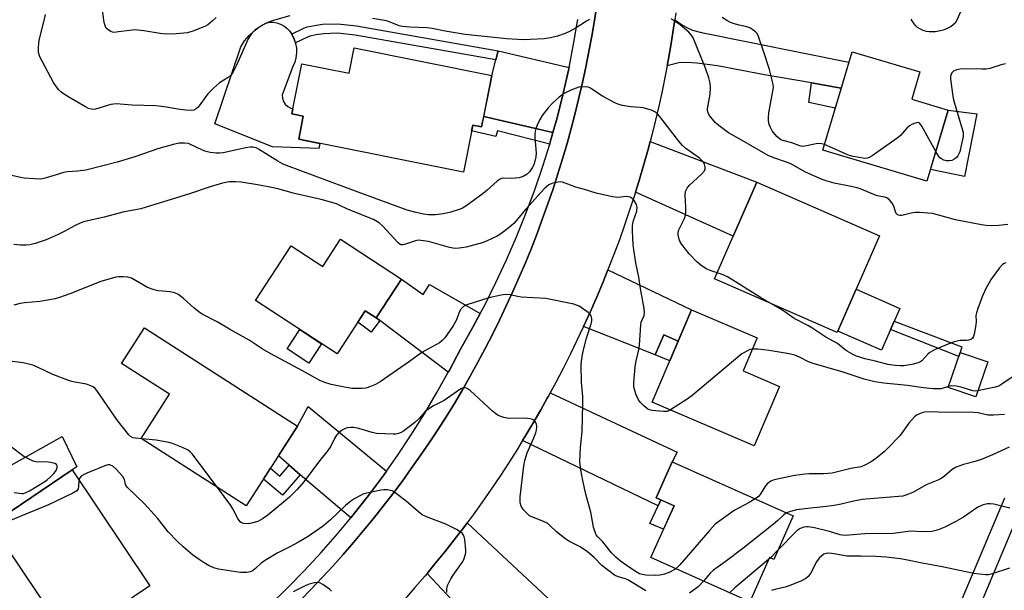
# Model space of a CAD drawing. Units: inches. Extents: x 1231769 to 1237769, y 553454 to 557454.
# Drawn here: x 1233062 to 1233374, y 556095 to 556275 of the extents above; entities that cross this region are included whole.
import ezdxf

# ---------------------------------------------------------------- set-up
doc = ezdxf.new("R2010")
doc.units = ezdxf.units.IN
doc.header["$MEASUREMENT"] = 0
for name, color, linetype in [('BLDG-Footprint', 5, 'Continuous'), ('CULTRL-Pad', 6, 'Continuous'), ('TRANS-Driveway', 251, 'Continuous'), ('TRANS-Non Street Sidewalk', 7, 'Continuous'), ('TRANS-Road', 130, 'Continuous'), ('TRANS-Street Sidewalk', 7, 'Continuous'), ('Undefined', 1, 'Continuous')]:
    doc.layers.add(name, color=color, linetype=linetype)

msp = doc.modelspace()

# ---------------------------------------------------------------- linework, layer by layer
at = {"layer": 'BLDG-Footprint'}
for points, elevation in [([(1233167.68, 556266.51), (1233211.35, 556257.79), (1233208.08, 556241.43), (1233205.26, 556242), (1233202.3, 556227.16), (1233150.13, 556237.57), (1233151.58, 556244.82), (1233147.95, 556245.55), (1233151.12, 556261.47), (1233166.08, 556258.48)], 459.86), ([(1233355.85, 556246.78), (1233349.16, 556224.26), (1233316.15, 556234.06), (1233325.41, 556265.28), (1233346.89, 556258.91), (1233344.31, 556250.2)], 462.9), ([(1233334.09, 556206.91), (1233320.71, 556176.37), (1233281.89, 556193.39), (1233295.28, 556223.92)], 458.73), ([(1233163.39, 556205.89), (1233182.69, 556193.27), (1233174.67, 556181), (1233171.24, 556183.24), (1233162.29, 556169.56), (1233136.4, 556186.49), (1233147.73, 556203.82), (1233157.74, 556197.26)], 455.94), ([(1233302.43, 556159.23), (1233294.41, 556140.45), (1233262.09, 556154.27), (1233274.61, 556183.56), (1233295.38, 556174.68), (1233290.89, 556164.16)], 456.46), ([(1233149.77, 556146.68), (1233133.53, 556121.4), (1233100.2, 556142.82), (1233109.16, 556156.76), (1233093.97, 556166.52), (1233101.25, 556177.85)], 453.72), ([(1233368.42, 556167.06), (1233364.63, 556155.95), (1233355.86, 556158.94), (1233359.65, 556170.05)], 465.86), ([(1233306.82, 556118.24), (1233300.66, 556104.47), (1233299.28, 556105.08), (1233293.01, 556091.06), (1233261.72, 556105.06), (1233269.04, 556121.43), (1233263.34, 556123.98), (1233268.44, 556135.4)], 452.97), ([(1233103.01, 556096.13), (1233077.45, 556078.92), (1233052.76, 556115.58), (1233078.32, 556132.8)], 450.05)]:
    msp.add_lwpolyline(points, close=True, dxfattribs=dict(at, elevation=elevation))
at = {"layer": 'CULTRL-Pad'}
for points in [[(1233156.83, 556236.24), (1233156.52, 556234.58), (1233141.82, 556235.11), (1233123.55, 556242.46), (1233131.79, 556266.83), (1233133.01, 556268.68), (1233134.42, 556270.37), (1233136.02, 556271.9), (1233137.78, 556273.23), (1233139.67, 556274.36), (1233140.85, 556274.58), (1233142.05, 556274.59), (1233143.24, 556274.41), (1233144.38, 556274.03), (1233145.43, 556273.46), (1233146.39, 556272.73), (1233147.2, 556271.85), (1233148.04, 556270.62), (1233148.7, 556269.27), (1233149.16, 556267.84), (1233149.41, 556266.37), (1233149.45, 556264.87), (1233149.26, 556263.38), (1233148.87, 556261.94), (1233148.28, 556260.56), (1233144.87, 556251.6), (1233144.96, 556250.54), (1233145.31, 556249.53), (1233145.89, 556248.64), (1233146.67, 556247.91), (1233147.6, 556247.4), (1233148.28, 556247.22), (1233147.95, 556245.55), (1233151.58, 556244.82), (1233150.13, 556237.57)], [(1233364.93, 556245.56), (1233361.01, 556225.72), (1233350.25, 556227.94), (1233355.85, 556246.78)], [(1233340.51, 556183.96), (1233334.71, 556170.72), (1233320.89, 556176.78), (1233326.69, 556190.02)], [(1233157.35, 556172.79), (1233153.33, 556166.64), (1233146.47, 556171.13), (1233150.49, 556177.28)], [(1233078.32, 556132.8), (1233052.76, 556115.58), (1233051.59, 556118.22), (1233048.18, 556116.03), (1233042.82, 556125.28), (1233075.2, 556143.42), (1233079.83, 556133.8)]]:
    msp.add_lwpolyline(points, close=True, dxfattribs=at)
at = {"layer": 'TRANS-Driveway'}
for points in [[(1233321.99, 556253.75), (1233312.62, 556255.38), (1233297.69, 556257.96), (1233282.81, 556260.79), (1233276.21, 556261.62), (1233272.94, 556261.87), (1233270.55, 556261.72), (1233266.85, 556260.83), (1233267.26, 556262.97), (1233268.12, 556267.84), (1233268.91, 556272.73), (1233269.29, 556275.32), (1233271.41, 556273.88), (1233272.87, 556273), (1233274.92, 556272.12), (1233277.75, 556271.34), (1233324.42, 556261.95)], [(1233235.77, 556260.28), (1233235.68, 556259.81), (1233233.94, 556252.04), (1233232, 556244.32), (1233230.68, 556239.64), (1233208.74, 556244.72), (1233211.35, 556257.79), (1233212.57, 556262.65), (1233213.31, 556265.58)], [(1233256.79, 556220.74), (1233257.96, 556224.5), (1233259.35, 556229.25), (1233260.69, 556234.01), (1233261.43, 556236.83), (1233295.28, 556223.92), (1233287.81, 556206.88)], [(1233270.37, 556173.63), (1233265.75, 556175.59), (1233263.08, 556169.27), (1233240.39, 556178.26), (1233242.43, 556182.77), (1233243.37, 556184.91), (1233243.42, 556185.03), (1233244.42, 556187.3), (1233246.34, 556191.87), (1233248.06, 556196.14), (1233274.61, 556183.56)], [(1233207.6, 556182.31), (1233205.31, 556178.01), (1233201.36, 556171.1), (1233197.75, 556164.15), (1233197.51, 556163.73), (1233175.81, 556180.14), (1233174.67, 556181), (1233182.69, 556193.27), (1233189.52, 556188.36), (1233191.57, 556191.59)], [(1233264.85, 556123.31), (1233263.99, 556121.42), (1233221.04, 556142.09), (1233221.58, 556142.97), (1233221.8, 556143.32), (1233224.33, 556147.57), (1233226.81, 556151.86), (1233228.87, 556155.54), (1233229.23, 556156.17), (1233229.79, 556157.22), (1233270, 556138.47), (1233268.44, 556135.4), (1233263.34, 556123.98)], [(1233177.91, 556132.38), (1233176.95, 556131.02), (1233172.28, 556124.74), (1233167.43, 556118.59), (1233166.61, 556117.61), (1233150.65, 556131.31), (1233147.15, 556134.32), (1233143.72, 556137.26), (1233149.77, 556146.68), (1233153.09, 556152.89)], [(1233233.99, 556082.03), (1233228.88, 556076.99), (1233220.29, 556068.53), (1233190.79, 556100.04), (1233193.29, 556103.04), (1233196.38, 556106.83), (1233199.42, 556110.67), (1233202.42, 556114.61), (1233203.5, 556116.08), (1233236.88, 556084.96)]]:
    msp.add_lwpolyline(points, close=True, dxfattribs=at)
at = {"layer": 'TRANS-Non Street Sidewalk'}
for points in [[(1233213.31, 556265.58), (1233212.57, 556262.65), (1233168.04, 556270.51), (1233162.39, 556271.11), (1233157.95, 556270.97), (1233155.62, 556270.62), (1233153.64, 556270.21), (1233152.9, 556269.93), (1233149.08, 556268.09), (1233148.71, 556269.27), (1233148.05, 556270.62), (1233147.88, 556270.86), (1233151.72, 556272.7), (1233152.8, 556273.11), (1233155.09, 556273.58), (1233157.67, 556273.97), (1233162.51, 556274.12), (1233168.46, 556273.48)], [(1233321.99, 556253.75), (1233320.11, 556247.41), (1233311.71, 556249.17), (1233312.62, 556255.38)], [(1233230.68, 556239.64), (1233229.84, 556236.66), (1233229.65, 556236.03), (1233213.06, 556240.19), (1233212.62, 556238.43), (1233204.91, 556240.23), (1233205.26, 556242), (1233208.08, 556241.43), (1233208.74, 556244.72)], [(1233174.67, 556181), (1233175.81, 556180.14), (1233173.04, 556176.5), (1233168.89, 556179.65), (1233171.24, 556183.24)], [(1233359.65, 556170.05), (1233359.21, 556168.75), (1233337.61, 556177.34), (1233338.76, 556179.97), (1233360.22, 556171.84)], [(1233270.37, 556173.63), (1233267.67, 556167.33), (1233263.08, 556169.27), (1233265.75, 556175.59)], [(1233150.65, 556131.31), (1233145.05, 556124.81), (1233138.96, 556129.85), (1233141.19, 556133.33), (1233144.17, 556130.86), (1233147.15, 556134.32)], [(1233263.99, 556121.42), (1233264.85, 556123.31), (1233269.04, 556121.43), (1233265.73, 556114.03), (1233261.4, 556115.82)]]:
    msp.add_lwpolyline(points, close=True, dxfattribs=at)
at = {"layer": 'TRANS-Road'}
for points in [[(1233150.74, 556091.57), (1233154.2, 556095.12), (1233157.61, 556098.72), (1233160.96, 556102.36), (1233164.26, 556106.06), (1233167.51, 556109.8), (1233170.7, 556113.59), (1233173.84, 556117.43), (1233176.91, 556121.31), (1233179.93, 556125.23), (1233182.9, 556129.2), (1233185.8, 556133.22), (1233188.65, 556137.27), (1233191.44, 556141.37), (1233194.17, 556145.5), (1233196.83, 556149.68), (1233199.44, 556153.89), (1233201.98, 556158.19), (1233204.46, 556162.53), (1233206.87, 556166.91), (1233209.22, 556171.32), (1233211.51, 556175.76), (1233213.73, 556180.23), (1233215.88, 556184.74), (1233217.97, 556189.28), (1233220, 556193.85), (1233221.95, 556198.45), (1233223.84, 556203.07), (1233225.66, 556207.73), (1233227.41, 556212.41), (1233229.09, 556217.11), (1233230.71, 556221.84), (1233232.25, 556226.59), (1233233.73, 556231.37), (1233235.13, 556236.16), (1233236.47, 556240.98), (1233237.73, 556245.81), (1233238.92, 556250.67), (1233240.05, 556255.53), (1233241.1, 556260.42), (1233242.08, 556265.32), (1233242.98, 556270.23), (1233243.82, 556275.16), (1233244.59, 556280.1)], [(1233269.63, 556277.63), (1233269.29, 556275.32), (1233268.91, 556272.73), (1233268.12, 556267.84), (1233267.26, 556262.97), (1233266.85, 556260.83), (1233266.33, 556258.11), (1233265.34, 556253.26), (1233264.28, 556248.42), (1233263.14, 556243.6), (1233261.95, 556238.8), (1233261.43, 556236.83), (1233260.69, 556234.01), (1233259.35, 556229.25), (1233257.96, 556224.5), (1233256.79, 556220.74), (1233256.49, 556219.77), (1233254.96, 556215.06), (1233253.37, 556210.37), (1233251.71, 556205.71), (1233249.98, 556201.07), (1233248.19, 556196.46), (1233248.06, 556196.14), (1233246.34, 556191.87), (1233244.42, 556187.3), (1233243.42, 556185.03), (1233243.37, 556184.91), (1233242.43, 556182.77), (1233240.39, 556178.26), (1233238.28, 556173.78), (1233236.11, 556169.33), (1233233.88, 556164.92), (1233231.58, 556160.53), (1233229.79, 556157.22), (1233229.23, 556156.17), (1233228.87, 556155.54), (1233226.81, 556151.86), (1233224.33, 556147.57), (1233221.8, 556143.32), (1233221.58, 556142.97), (1233221.04, 556142.09), (1233219.2, 556139.1), (1233216.55, 556134.92), (1233213.84, 556130.78), (1233211.07, 556126.68), (1233208.24, 556122.62), (1233205.35, 556118.59), (1233203.5, 556116.08), (1233202.42, 556114.61), (1233199.42, 556110.67), (1233196.38, 556106.83), (1233193.29, 556103.04), (1233190.79, 556100.04), (1233190.15, 556099.28), (1233186.97, 556095.57), (1233183.74, 556091.89)]]:
    msp.add_lwpolyline(points, dxfattribs=at)
at = {"layer": 'TRANS-Street Sidewalk'}
for points in [[(1233244.59, 556280.1), (1233243.82, 556275.16), (1233242.98, 556270.23), (1233242.08, 556265.32), (1233241.1, 556260.42), (1233240.05, 556255.53), (1233238.92, 556250.67), (1233237.73, 556245.81), (1233236.47, 556240.98), (1233235.13, 556236.16), (1233233.73, 556231.37), (1233232.25, 556226.59), (1233230.71, 556221.84), (1233229.09, 556217.11), (1233227.41, 556212.41), (1233225.66, 556207.73), (1233223.84, 556203.07), (1233221.95, 556198.45), (1233220, 556193.85), (1233217.97, 556189.28), (1233215.88, 556184.74), (1233213.73, 556180.23), (1233211.51, 556175.76), (1233209.22, 556171.32), (1233206.87, 556166.91), (1233204.46, 556162.53), (1233201.98, 556158.19), (1233199.44, 556153.89), (1233196.83, 556149.68), (1233194.17, 556145.5), (1233191.44, 556141.37), (1233188.65, 556137.27), (1233185.8, 556133.22), (1233182.9, 556129.2), (1233179.93, 556125.23), (1233176.91, 556121.31), (1233173.84, 556117.43), (1233170.7, 556113.59), (1233167.51, 556109.8), (1233164.26, 556106.06), (1233160.96, 556102.36), (1233157.61, 556098.72), (1233154.2, 556095.12), (1233150.74, 556091.57)], [(1233140.86, 556089.88), (1233146.48, 556095.34), (1233151.95, 556100.94), (1233157.26, 556106.68), (1233162.43, 556112.57), (1233166.61, 556117.61), (1233167.43, 556118.59), (1233172.28, 556124.74), (1233176.95, 556131.02), (1233177.91, 556132.38), (1233181.46, 556137.42), (1233185.8, 556143.94), (1233189.96, 556150.57), (1233193.94, 556157.31), (1233197.51, 556163.73), (1233197.75, 556164.15), (1233201.36, 556171.1), (1233205.31, 556178.01), (1233207.6, 556182.31), (1233209.06, 556185.03), (1233212.62, 556192.15), (1233215.99, 556199.37), (1233219.16, 556206.67), (1233222.13, 556214.05), (1233224.91, 556221.52), (1233227.48, 556229.05), (1233229.65, 556236.03), (1233229.84, 556236.66), (1233230.68, 556239.64), (1233232, 556244.32), (1233233.94, 556252.04), (1233235.68, 556259.81), (1233235.77, 556260.28), (1233237.21, 556267.62), (1233238.52, 556275.47)]]:
    msp.add_lwpolyline(points, dxfattribs=at)
for points in [[(1233360.42, 556092.23, 0), (1233373.78, 556124.01, 0)], [(1233379.31, 556121.68, 0), (1233365.98, 556089.97, 0)]]:
    msp.add_polyline3d(points, dxfattribs=at)
at = {"layer": 'Undefined'}
for p, q in [((1233301.96, 556107.38, 450), (1233299.56, 556104.96, 450)), ((1233299.56, 556104.96, 450), (1233298.99, 556104.45, 450))]:
    msp.add_line(p, q, dxfattribs=at)
for points, elevation in [([(1233123.95, 556276.12), (1233122.72, 556274.9), (1233121.39, 556273.8), (1233120.65, 556273.36), (1233119.58, 556272.9), (1233116.56, 556271.76), (1233114.87, 556271.27), (1233111.32, 556270.93), (1233107.85, 556270.88), (1233106.22, 556271.06), (1233101.09, 556271.87), (1233098.25, 556272.16), (1233096.51, 556272.03), (1233093.09, 556271.53), (1233091.68, 556271.4), (1233091.14, 556271.46), (1233090.64, 556271.63), (1233089.74, 556272.18), (1233089.19, 556272.74), (1233088.75, 556273.77), (1233088.42, 556275.21), (1233088.09, 556277.82)], 462), ([(1233360.3, 556279.03), (1233358.63, 556275.31), (1233358.05, 556274.33), (1233357.47, 556273.76), (1233356.78, 556273.31), (1233355.29, 556272.52), (1233354.25, 556272.1), (1233352.94, 556271.76), (1233351.88, 556271.57), (1233349.84, 556271.55), (1233349, 556271.69), (1233347.91, 556272.03), (1233346.88, 556272.48), (1233346.16, 556272.91), (1233345.58, 556273.46), (1233345.07, 556274.1), (1233344.47, 556275.01), (1233344.2, 556275.6)], 464), ([(1233147.32, 556276.62), (1233142.47, 556275.31), (1233141.14, 556274.88), (1233140.14, 556274.44), (1233138.89, 556273.75), (1233137.18, 556272.74), (1233136.27, 556272.08), (1233135.09, 556270.81), (1233134.1, 556269.38), (1233130.42, 556261.01), (1233129.34, 556258.92), (1233128.72, 556257.95), (1233127.79, 556257.11), (1233125.04, 556255.43), (1233123.12, 556253.74), (1233121.36, 556251.91), (1233118.26, 556247.69), (1233117.64, 556247.13), (1233116.93, 556246.77), (1233115.84, 556246.64), (1233114.41, 556246.73), (1233111.86, 556247.08), (1233108.27, 556247.76), (1233104.86, 556248.09), (1233097.37, 556248.33), (1233092.34, 556248.75), (1233091.51, 556248.71), (1233090.64, 556248.55), (1233085.75, 556247.12), (1233084.9, 556247.02), (1233084.36, 556247.06), (1233083.58, 556247.28), (1233082.57, 556247.8), (1233077.28, 556250.89), (1233075.64, 556251.93), (1233074.77, 556252.59), (1233074.17, 556253.19), (1233073.11, 556254.52), (1233072.5, 556255.52), (1233068.16, 556263.69), (1233067.75, 556265.01), (1233067.69, 556266.66), (1233067.77, 556267.76), (1233067.96, 556268.89), (1233069.55, 556275.11), (1233069.96, 556277.1)], 460), ([(1233242.26, 556275.49), (1233241.27, 556274.95), (1233238.05, 556272.83), (1233236.11, 556271.75), (1233234.58, 556271.03), (1233232.11, 556270.18), (1233229.89, 556269.66), (1233227.92, 556269.33), (1233221.26, 556269), (1233216.11, 556269.31), (1233202.88, 556270.71), (1233196.57, 556271.74), (1233192.44, 556272.63), (1233190.81, 556272.88), (1233185.31, 556273.05), (1233182.99, 556273.21), (1233181.91, 556273.48), (1233179.15, 556274.64), (1233177.9, 556275.01), (1233173.49, 556275.81)], 460), ([(1233374.73, 556210.51), (1233371.88, 556210.18), (1233369.61, 556210.11), (1233367.86, 556210.24), (1233366.42, 556210.46), (1233358.22, 556212.06), (1233352.12, 556213.76), (1233351.04, 556213.98), (1233349.38, 556214.19), (1233346.84, 556214.4), (1233345.44, 556214.38), (1233344.1, 556214.19), (1233341.15, 556213.39), (1233340.64, 556213.36), (1233340.16, 556213.46), (1233339.75, 556213.69), (1233339.44, 556214.04), (1233339.23, 556214.51), (1233338.66, 556216.38), (1233338.12, 556217.32), (1233337.26, 556218.36), (1233336.44, 556218.95), (1233335.76, 556219.17), (1233333.9, 556219.49), (1233333.11, 556219.73), (1233328.3, 556221.75), (1233327.06, 556222.18), (1233325.16, 556222.61), (1233319.76, 556223.59), (1233317.5, 556224.24), (1233315.91, 556224.84), (1233310.72, 556227.14), (1233306.07, 556229.73), (1233304.32, 556230.42), (1233300.6, 556231.64), (1233298.83, 556232.41), (1233289.91, 556237.57), (1233286.32, 556239.53), (1233283.72, 556241.43), (1233282.14, 556242.74), (1233280.68, 556244.49), (1233280.19, 556245.18), (1233279.82, 556245.91), (1233279.66, 556246.61), (1233279.65, 556247.13), (1233280.43, 556251.78), (1233280.55, 556253.82), (1233280.46, 556255.27), (1233280.01, 556256.98), (1233278.99, 556260.07), (1233275.09, 556269.66), (1233274.48, 556270.63), (1233273.74, 556271.45), (1233271.01, 556273.8), (1233268.16, 556275.67)], 460), ([(1233316.7, 556235.92), (1233315.72, 556236.14), (1233314.92, 556236.19), (1233314.08, 556236.1), (1233310.44, 556235.32), (1233309.64, 556235.3), (1233308.92, 556235.43), (1233306.33, 556236.37), (1233303.92, 556237.03), (1233302.91, 556237.41), (1233302.22, 556237.86), (1233301.58, 556238.46), (1233300.08, 556240.25), (1233299.55, 556241.22), (1233299.16, 556242.25), (1233298.96, 556243.35), (1233298.91, 556244.46), (1233299.09, 556245.88), (1233300.38, 556252.77), (1233300.5, 556253.92), (1233300.44, 556254.78), (1233300.14, 556256.21), (1233299.24, 556259.6), (1233297.39, 556265.49), (1233295.66, 556270.43), (1233295.24, 556271.16), (1233294.88, 556271.56), (1233294.03, 556272.25), (1233293.09, 556272.82), (1233292.06, 556273.18), (1233289.63, 556273.71), (1233287.78, 556274.24), (1233286.75, 556274.62), (1233285.75, 556275.15), (1233284.29, 556276.06)], 462), ([(1233374.06, 556261.41), (1233372.65, 556261.07), (1233369.06, 556259.95), (1233367.89, 556259.73), (1233366.54, 556259.7), (1233360.29, 556259.86), (1233358.93, 556259.66), (1233357.7, 556259.2), (1233357.09, 556258.67), (1233356.69, 556257.99), (1233356.6, 556257.45), (1233356.62, 556256.58), (1233357.32, 556251.21), (1233357.54, 556250.04), (1233360.13, 556241.51), (1233360.59, 556239.81), (1233360.66, 556239.23), (1233360.6, 556238.39), (1233360.02, 556235.55), (1233359.53, 556233.57), (1233358.9, 556232.26), (1233358.56, 556231.8), (1233358, 556231.3), (1233357.05, 556230.87), (1233356.22, 556230.73), (1233355.38, 556230.73), (1233354.54, 556230.94), (1233353.74, 556231.31), (1233353.28, 556231.64), (1233352.9, 556232.06), (1233351.94, 556233.63)], 462), ([(1233282.71, 556195.25), (1233280.75, 556195.87), (1233279.26, 556196.54), (1233277.56, 556197.64), (1233276.23, 556198.74), (1233273.81, 556201.24), (1233271.48, 556204.26), (1233270.78, 556205.53), (1233270.38, 556207.25), (1233270.38, 556208.11), (1233270.6, 556208.91), (1233272.34, 556212.5), (1233272.66, 556213.52), (1233272.76, 556214.65), (1233272.77, 556216.08), (1233272.52, 556219.86), (1233272.7, 556220.97), (1233273.14, 556222.02), (1233273.82, 556222.94), (1233277.72, 556226.54), (1233278.65, 556227.59), (1233278.9, 556228.22), (1233278.9, 556228.74), (1233278.71, 556229.54), (1233278.34, 556230.28), (1233277.76, 556230.93), (1233277.07, 556231.51), (1233272.77, 556234.63), (1233271.67, 556235.57), (1233270.54, 556236.92), (1233264.38, 556244.9), (1233263.81, 556245.58), (1233263.16, 556246.15), (1233261.84, 556246.75), (1233259.25, 556247.47), (1233258.38, 556247.6), (1233255.22, 556247.78), (1233252.67, 556248.19), (1233251.58, 556248.51), (1233250.26, 556249.13), (1233246.38, 556251.22), (1233243.04, 556253.42), (1233242.31, 556253.82), (1233241.8, 556254), (1233240.19, 556254.19), (1233238.83, 556254.06), (1233236.37, 556253.06), (1233234.25, 556252.02), (1233232.69, 556250.89), (1233230.79, 556249.15), (1233229.21, 556247.48), (1233227.29, 556245.04), (1233226.55, 556243.81), (1233225.63, 556242.02), (1233225.21, 556240.96), (1233225.03, 556240.15), (1233224.92, 556239.05), (1233224.93, 556238.18), (1233225.31, 556233.11), (1233225.22, 556231.96), (1233224.96, 556230.56), (1233224.6, 556229.48), (1233224.09, 556228.45), (1233223.27, 556227.28), (1233222.49, 556226.46), (1233221.29, 556225.73), (1233219.96, 556225.31), (1233217.67, 556225.11), (1233214.92, 556225.25), (1233214.4, 556225.16), (1233213.92, 556224.94), (1233213.01, 556224.28), (1233209.86, 556221.45), (1233208.54, 556220.37), (1233203.08, 556216.38), (1233201.98, 556215.71), (1233201.26, 556215.37), (1233198.29, 556214.42), (1233196.04, 556213.96), (1233193.49, 556213.61), (1233191.11, 556213.65), (1233189.64, 556213.86), (1233187.31, 556214.37), (1233184.49, 556215.12), (1233169.01, 556220.74), (1233146.29, 556229.23), (1233144.99, 556229.78), (1233143.49, 556230.61), (1233137.4, 556234.43), (1233136.63, 556234.79), (1233135.56, 556235.02), (1233134.74, 556235.05), (1233133.36, 556234.85), (1233126.18, 556233.27), (1233125.09, 556233.16), (1233124.01, 556233.15), (1233122.05, 556233.4), (1233120.42, 556233.82), (1233118.05, 556234.79), (1233115.27, 556236.17), (1233113.91, 556236.36), (1233112.23, 556236.31), (1233110.81, 556236.01), (1233105.85, 556234.63), (1233098.23, 556231.94), (1233092.62, 556230.25), (1233082.71, 556227.79), (1233080.07, 556227.39), (1233076.91, 556227.18), (1233075.78, 556227), (1233069.77, 556225.22), (1233068.44, 556224.93), (1233066.39, 556224.97), (1233063.16, 556225.27), (1233062.01, 556225.45), (1233059.21, 556226.11)], 458), ([(1233351.94, 556233.63), (1233347.58, 556241.64), (1233346.94, 556242.51), (1233346.56, 556242.77), (1233346.35, 556242.82), (1233345.89, 556242.79), (1233345.14, 556242.57), (1233344.38, 556242.24), (1233343.66, 556241.83), (1233342.8, 556241.04), (1233340.62, 556238.65), (1233339.75, 556237.87), (1233331.78, 556232.3), (1233331.04, 556231.85), (1233330.27, 556231.54), (1233329.46, 556231.49), (1233328.33, 556231.62), (1233325.77, 556232.08), (1233324.65, 556232.36), (1233323.55, 556232.79), (1233318.43, 556235.19), (1233316.7, 556235.92)], 462), ([(1233267.86, 556151.8), (1233266.83, 556151.36), (1233265.69, 556151.28), (1233262.11, 556151.63), (1233261.26, 556151.83), (1233260.75, 556152.06), (1233259.45, 556153.13), (1233258.45, 556154.14), (1233257.75, 556155.03), (1233257.05, 556156.57), (1233256.31, 556159.03), (1233256.25, 556160.46), (1233256.67, 556165.41), (1233256.9, 556166.86), (1233257.84, 556170.91), (1233258.08, 556172.34), (1233258.34, 556175.45), (1233258.48, 556178.78), (1233258.66, 556179.59), (1233259.53, 556181.7), (1233259.66, 556182.78), (1233259.54, 556183.93), (1233258.44, 556190.32), (1233257.93, 556193.92), (1233256.98, 556198.43), (1233256.27, 556202.55), (1233256.08, 556204.26), (1233255.85, 556208.52), (1233255.91, 556210.18), (1233256.19, 556211.79), (1233257.2, 556214.78), (1233257.3, 556216.09), (1233257.09, 556216.88), (1233256.35, 556218.11), (1233255.79, 556218.75), (1233255.09, 556219.19), (1233254.55, 556219.35), (1233254, 556219.41), (1233251.21, 556219.15), (1233249.5, 556219.36), (1233244.39, 556220.46), (1233240.68, 556221.65), (1233237.88, 556222.41), (1233233.69, 556223.92), (1233232.94, 556224.02), (1233232.36, 556223.99), (1233230.63, 556223.68), (1233230.09, 556223.48), (1233229.39, 556223.07), (1233227.92, 556221.84), (1233222.12, 556215.38), (1233218.24, 556210.87), (1233216.79, 556209.56), (1233214.21, 556207.56), (1233213.01, 556206.84), (1233211.44, 556206.08), (1233209.59, 556205.26), (1233208.23, 556204.79), (1233203.23, 556203.35), (1233201.01, 556203.03), (1233199.61, 556202.98), (1233197.86, 556203.26), (1233191.21, 556205.13), (1233188.77, 556205.53), (1233187.96, 556205.55), (1233187.14, 556205.42), (1233183.63, 556204.2), (1233183.12, 556204.1), (1233182.63, 556204.12), (1233182.17, 556204.33), (1233181.53, 556204.86), (1233176.64, 556210.13), (1233175.77, 556210.94), (1233175.07, 556211.43), (1233173.79, 556212.1), (1233165.61, 556215.43), (1233163, 556216.72), (1233162.15, 556217.07), (1233157.26, 556218.48), (1233148.76, 556220.41), (1233143.55, 556221.83), (1233140.95, 556222.4), (1233137.74, 556223.02), (1233131.89, 556223.98), (1233130.13, 556224.09), (1233128.07, 556224.04), (1233125.99, 556223.65), (1233122.06, 556222.52), (1233115.54, 556220.22), (1233100.13, 556215.55), (1233094.37, 556214.43), (1233088.51, 556212.9), (1233081.97, 556211.38), (1233080.89, 556210.97), (1233079.27, 556210.2), (1233075.84, 556208.29), (1233073.95, 556207.39), (1233070.12, 556205.74), (1233066.69, 556204.55), (1233064.96, 556204.15), (1233063.79, 556204.01), (1233061.99, 556204.05), (1233059.9, 556204.22)], 456), ([(1233374.12, 556198.36), (1233373.64, 556198.22), (1233373.09, 556197.91), (1233372.1, 556196.86), (1233369.47, 556193.23), (1233367.82, 556190.28), (1233366.82, 556188.12), (1233365.35, 556184.24), (1233364.8, 556182.57), (1233364.67, 556181.74), (1233364.75, 556179.86), (1233364.67, 556178.72), (1233364.11, 556175.82), (1233363.85, 556175.03), (1233363.57, 556174.58), (1233363.03, 556174.16), (1233362.35, 556173.9), (1233361.83, 556173.82), (1233359.62, 556173.77), (1233357.74, 556173.36), (1233356.1, 556172.76), (1233351.57, 556170.82), (1233350.07, 556170), (1233349.44, 556169.43), (1233347.5, 556167.33), (1233346.92, 556166.94), (1233346.39, 556166.72), (1233344.4, 556166.22), (1233341.83, 556165.81), (1233340.71, 556165.75), (1233339.05, 556165.85), (1233336.79, 556166.26), (1233332.85, 556167.29), (1233329.46, 556168.04), (1233327.9, 556168.48), (1233326.85, 556168.88), (1233325.33, 556169.58), (1233323.88, 556170.38), (1233323.19, 556170.88), (1233320.82, 556172.87), (1233317.1, 556174.88), (1233312.69, 556177.87), (1233311.46, 556178.58), (1233307.11, 556180.81), (1233303.42, 556183.42), (1233299.18, 556185.81)], 458), ([(1233269.58, 556101.54), (1233268.69, 556100.94), (1233267.69, 556100.41), (1233266.02, 556099.83), (1233264.63, 556099.51), (1233263.05, 556099.43), (1233260.12, 556099.53), (1233258.97, 556099.66), (1233258.06, 556099.94), (1233256.85, 556100.6), (1233254.18, 556102.42), (1233252.08, 556103.93), (1233250.62, 556105.17), (1233249.27, 556106.59), (1233246.44, 556110.02), (1233244.86, 556111.64), (1233244.4, 556112.29), (1233244.04, 556113.06), (1233243.55, 556114.7), (1233242.72, 556119.49), (1233241.14, 556125.1), (1233240.09, 556129.43), (1233239.5, 556132.88), (1233239.23, 556135.47), (1233239.45, 556139.91), (1233239.88, 556145.04), (1233240.18, 556153.69), (1233240.12, 556155.94), (1233239.67, 556160.56), (1233239.64, 556166.11), (1233239.87, 556168.16), (1233240.24, 556170.48), (1233241.34, 556174.53), (1233242.83, 556179.05), (1233242.98, 556179.89), (1233242.98, 556180.68), (1233242.74, 556181.65), (1233242.43, 556182.09), (1233241.81, 556182.65), (1233238.95, 556184.68), (1233238.17, 556185.05), (1233237.34, 556185.29), (1233228.46, 556187.1), (1233220.59, 556187.55), (1233219.45, 556187.71), (1233217.08, 556188.27), (1233215.64, 556188.4), (1233214.24, 556188.21), (1233210.33, 556187.32), (1233203.36, 556185.07), (1233202.36, 556184.55), (1233201.78, 556184.06), (1233201.45, 556183.68), (1233200.97, 556182.73), (1233200.17, 556180.35), (1233199.1, 556178.42), (1233196.4, 556174.69), (1233195.59, 556173.83), (1233194.69, 556173.06), (1233194, 556172.6), (1233190.85, 556170.99), (1233189.14, 556169.99), (1233185.24, 556167.14), (1233175.95, 556160.71), (1233174.42, 556159.9), (1233172.84, 556159.2), (1233171.45, 556158.75), (1233170.22, 556158.56), (1233166.95, 556158.65), (1233164.64, 556158.99), (1233160.39, 556159.88), (1233158.46, 556160.49), (1233156.84, 556161.12), (1233151.34, 556164.24), (1233141.29, 556169.6), (1233138.53, 556171.21), (1233134.41, 556173.88), (1233132.51, 556175.02), (1233128.19, 556177.36), (1233124.26, 556179.71), (1233119.53, 556182.11), (1233118.61, 556182.73), (1233116.87, 556184.16), (1233113.68, 556187.12), (1233111.81, 556188.48), (1233110.79, 556188.88), (1233109.45, 556189.19), (1233108.36, 556189.35), (1233105.61, 556189.55), (1233104.03, 556189.93), (1233102.24, 556190.64), (1233097.12, 556193.5), (1233096.01, 556193.83), (1233094.54, 556193.98), (1233093.07, 556194), (1233092.22, 556193.88), (1233087.5, 556192.48), (1233077.68, 556188.62), (1233074.4, 556187.44), (1233073.01, 556187.02), (1233068.11, 556186.12), (1233063.31, 556185.76), (1233061.86, 556185.54), (1233059.88, 556185)], 454), ([(1233299.18, 556185.81), (1233296.38, 556187.44), (1233286, 556193.95), (1233284.62, 556194.64), (1233282.71, 556195.25)], 458), ([(1233293.85, 556171.1), (1233293.09, 556170.92), (1233292.29, 556170.58), (1233290.52, 556169.55), (1233274.65, 556156.3), (1233273.23, 556155.28), (1233267.86, 556151.8)], 456), ([(1233355.98, 556159.28), (1233353.61, 556158.53), (1233352.5, 556158.46), (1233351.08, 556158.53), (1233348.07, 556158.84), (1233342.97, 556159.57), (1233335.51, 556160.28), (1233332.67, 556160.75), (1233329.28, 556161.53), (1233322.66, 556163.77), (1233313.15, 556166.51), (1233311.65, 556167.08), (1233308.79, 556168.57), (1233307.28, 556169.17), (1233305.55, 556169.54), (1233299.12, 556170.69), (1233295.56, 556171.09), (1233293.85, 556171.1)], 456), ([(1233100.44, 556142.66), (1233098.45, 556142.85), (1233097.6, 556143.02), (1233096.87, 556143.37), (1233096.27, 556143.94), (1233092.72, 556148.52), (1233086.2, 556157.94), (1233085.64, 556158.59), (1233084.98, 556159.09), (1233083.99, 556159.58), (1233082.94, 556159.95), (1233079.18, 556160.63), (1233077.83, 556160.98), (1233076.16, 556161.56), (1233072.3, 556163.02), (1233067.64, 556165.31), (1233065.87, 556166.02), (1233062.86, 556166.69), (1233057.69, 556167.42)], 452), ([(1233377.76, 556163.23), (1233372.89, 556159.95), (1233371.88, 556159.37), (1233370.8, 556158.98), (1233365.29, 556157.88)], 456), ([(1233365.29, 556157.88), (1233364.49, 556157.81), (1233363.64, 556157.9), (1233359.99, 556159.04), (1233358.36, 556159.36), (1233357.06, 556159.45), (1233355.98, 556159.28)], 456), ([(1233260.13, 556094.56), (1233254.35, 556098.03), (1233253.32, 556098.45), (1233251.34, 556098.92), (1233250.15, 556099.5), (1233246.17, 556102.55), (1233243.69, 556105.07), (1233241.61, 556106.84), (1233239.33, 556108.45), (1233235.75, 556110.27), (1233234.76, 556110.89), (1233231.84, 556113.22), (1233229.7, 556115.24), (1233229.01, 556115.8), (1233227.5, 556116.64), (1233224.01, 556117.96), (1233223.25, 556118.33), (1233222.79, 556118.65), (1233221.39, 556120.13), (1233220.58, 556121.31), (1233220.3, 556122.36), (1233220.28, 556124.33), (1233221.49, 556134.08), (1233221.77, 556135.79), (1233222.49, 556138.24), (1233224.6, 556142.96), (1233225.23, 556144.57), (1233225.42, 556145.39), (1233225.52, 556146.5), (1233225.46, 556147.29), (1233225.28, 556147.78), (1233224.98, 556148.21), (1233224.59, 556148.57), (1233224.15, 556148.83), (1233223.41, 556149.05), (1233221.79, 556149.22), (1233216.55, 556149.14), (1233215.15, 556149.42), (1233213.28, 556150.1), (1233212.57, 556150.54), (1233211.49, 556151.43), (1233204.4, 556158), (1233203.54, 556158.61), (1233202.92, 556158.85), (1233202.2, 556158.8), (1233201.45, 556158.46), (1233196.22, 556154.82), (1233192.86, 556153.12), (1233191.33, 556152.19), (1233190.22, 556151.28), (1233188.19, 556148.98), (1233186.97, 556147.86), (1233183.29, 556145.13), (1233182.57, 556144.69), (1233181.77, 556144.35), (1233180.93, 556144.16), (1233180.07, 556144.12), (1233174.8, 556144.38), (1233173.37, 556144.69), (1233169.17, 556145.91), (1233167.51, 556146.23), (1233166.62, 556146.24), (1233165.45, 556146.1), (1233164.65, 556145.84), (1233163.94, 556145.44), (1233162.85, 556144.62), (1233162.14, 556143.86), (1233161.44, 556142.72), (1233160.26, 556140.31), (1233159.4, 556138.96), (1233156.45, 556135.25), (1233151.71, 556129.08), (1233149.68, 556126.62), (1233147.17, 556124.18), (1233140.37, 556118.48), (1233138.7, 556117.32), (1233137.15, 556116.52), (1233135.22, 556115.91), (1233134.09, 556115.71), (1233132.78, 556115.87), (1233132.05, 556116.11), (1233131.62, 556116.37), (1233131.26, 556116.75), (1233130.81, 556117.45), (1233129.25, 556120.54), (1233128.67, 556121.54), (1233124.38, 556127.28)], 452), ([(1233373.69, 556150.36), (1233370.19, 556150.16), (1233368.46, 556150.21), (1233365.42, 556150.87), (1233363.91, 556151.04), (1233357.97, 556151.1), (1233355.18, 556150.97), (1233350.27, 556151.25), (1233348.36, 556151.09), (1233347.57, 556150.9), (1233346.57, 556150.52), (1233345.87, 556150.16), (1233345.24, 556149.67), (1233343.45, 556147.6), (1233340.55, 556143.65), (1233336.62, 556139.59), (1233335.55, 556138.59), (1233332.92, 556136.39), (1233331.48, 556135.42), (1233329.72, 556134.38), (1233328.36, 556133.85), (1233325.04, 556133.23), (1233319.09, 556131.82), (1233316.41, 556131.58), (1233311.87, 556131.6), (1233310.45, 556131.49), (1233307.31, 556131.05), (1233300.73, 556129.69), (1233299.66, 556129.25), (1233298.53, 556128.37), (1233297.84, 556127.47), (1233296.35, 556125.07), (1233295.74, 556124.39), (1233294.76, 556123.63)], 454), ([(1233124.38, 556127.28), (1233116.37, 556137.89), (1233115.8, 556138.55), (1233115.14, 556139.09), (1233113.34, 556139.94), (1233110.11, 556141.19), (1233109.01, 556141.53), (1233105.01, 556142.24), (1233100.44, 556142.66)], 452), ([(1233059.97, 556125.64), (1233062.43, 556125.36), (1233062.97, 556125.39), (1233063.51, 556125.54), (1233064.82, 556126.2), (1233069.72, 556129.12), (1233070.44, 556129.65), (1233071.53, 556130.63), (1233072.57, 556131.68), (1233073.11, 556132.35), (1233073.37, 556132.85), (1233073.57, 556133.62), (1233073.58, 556134.11), (1233073.45, 556134.52), (1233072.89, 556134.89), (1233071.54, 556135.2), (1233070.07, 556135.35), (1233067.4, 556135.3), (1233066.82, 556135.36), (1233066.04, 556135.59), (1233064.52, 556136.3), (1233063.05, 556137.11), (1233058.73, 556140.34)], 450), ([(1233375.18, 556140.05), (1233369.94, 556137.6), (1233366.62, 556136.24), (1233364.38, 556135.52), (1233360.75, 556134.54), (1233358.37, 556133.66), (1233357.17, 556132.92), (1233354.73, 556130.88), (1233353.7, 556130.14), (1233352.58, 556129.6), (1233348.9, 556128.11), (1233344.67, 556125.71), (1233342.48, 556124.78), (1233341.46, 556124.53), (1233340.14, 556124.35), (1233328.67, 556123.45), (1233325.47, 556122.83), (1233322, 556121.95), (1233319.75, 556121.55), (1233317.21, 556121.19), (1233310.44, 556120.54), (1233307.87, 556120.13), (1233305.96, 556119.7), (1233304.64, 556119.21)], 452), ([(1233197.04, 556094.03), (1233197.03, 556095.18), (1233197.31, 556096.26), (1233198.32, 556098.3), (1233199.07, 556099.52), (1233201.95, 556103.46), (1233202.43, 556104.46), (1233202.87, 556105.77), (1233203.03, 556106.57), (1233203.06, 556107.41), (1233202.73, 556110.82), (1233202.52, 556111.64), (1233202.29, 556112.17), (1233202, 556112.65), (1233201.62, 556113.05), (1233200.16, 556113.94), (1233196.74, 556115.6), (1233190.59, 556117.99), (1233189.25, 556118.63), (1233188.12, 556119.5), (1233184.22, 556122.96), (1233181.16, 556125.29), (1233179.94, 556126.07), (1233179.17, 556126.33), (1233178.12, 556126.49), (1233177.05, 556126.52), (1233176.19, 556126.41), (1233170.79, 556125.22), (1233169.66, 556124.76), (1233167.88, 556123.75), (1233166.7, 556122.93), (1233164.98, 556121.5), (1233160.18, 556117), (1233158.02, 556115.14), (1233156.64, 556114.12), (1233153.08, 556111.7), (1233150.08, 556109.93), (1233147.37, 556108.44), (1233143.35, 556106.42), (1233139.84, 556104.34), (1233138.4, 556103.37), (1233136.44, 556101.55), (1233135.51, 556100.87), (1233134.74, 556100.53), (1233133.66, 556100.37), (1233131.7, 556100.37), (1233130.24, 556100.53), (1233124.69, 556101.43), (1233123.3, 556101.85), (1233121.81, 556102.47), (1233120.15, 556103.36), (1233118.55, 556104.44), (1233116.54, 556105.97), (1233113.55, 556108.47), (1233111.66, 556110.21), (1233108.75, 556113.22), (1233105.4, 556117.49), (1233101.24, 556122.04), (1233095.83, 556127.33), (1233095.22, 556128.22), (1233094.91, 556129.75), (1233094.43, 556130.71), (1233092.32, 556133.11), (1233091.24, 556134.04), (1233090.31, 556134.41), (1233089.8, 556134.42), (1233089.27, 556134.31), (1233083, 556131.78), (1233081.94, 556131.31), (1233081.23, 556130.88), (1233080.77, 556130.36), (1233080.5, 556129.57)], 450), ([(1233080.5, 556129.57), (1233080.39, 556127.56), (1233080.25, 556126.82), (1233079.82, 556126.23), (1233078.62, 556125.5), (1233070.87, 556121.78), (1233062.09, 556118.22), (1233056.6, 556115.81), (1233055.77, 556115.6), (1233055.26, 556115.61), (1233054.56, 556115.84), (1233053.86, 556116.32)], 450), ([(1233294.76, 556123.63), (1233292.86, 556122.45), (1233288.11, 556119.93), (1233283.49, 556116.7), (1233282.1, 556115.61), (1233280.33, 556113.71), (1233270.87, 556102.76), (1233269.58, 556101.54)], 454), ([(1233375.41, 556120.7), (1233370.38, 556121.99), (1233369.2, 556122.12), (1233368.33, 556122.11), (1233366.92, 556121.75), (1233365.3, 556121.05), (1233360.73, 556117.88), (1233358.25, 556116.48), (1233354.85, 556114.7), (1233352.68, 556113.82), (1233351.56, 556113.48), (1233350.72, 556113.32), (1233347.86, 556113.23), (1233343.96, 556113.46), (1233338.5, 556112.73), (1233329.52, 556112.62), (1233324.56, 556112.11), (1233323.23, 556112.06), (1233322.44, 556112.13), (1233321.61, 556112.31), (1233318.23, 556113.35), (1233313.54, 556114.49), (1233311.52, 556114.78), (1233310.95, 556114.78), (1233310.18, 556114.66), (1233308.95, 556114.22), (1233308.07, 556113.61), (1233301.96, 556107.38)], 450), ([(1233304.64, 556119.21), (1233303.77, 556118.63), (1233301.86, 556116.83), (1233300.51, 556115.68), (1233290.86, 556107.91), (1233285.22, 556103.73), (1233281.52, 556101.1), (1233280.49, 556100.11), (1233278.41, 556097.59)], 452), ([(1233375.35, 556101.66), (1233369.51, 556099.78), (1233368.67, 556099.62), (1233367.81, 556099.59), (1233365.77, 556099.77), (1233364.03, 556100.02), (1233353.42, 556102.27), (1233347.59, 556103.25), (1233342.45, 556104.36), (1233340.77, 556104.62), (1233336.27, 556105.18), (1233333.01, 556105.42), (1233328.34, 556105.53), (1233324.91, 556105.47), (1233323.73, 556105.52), (1233322.56, 556105.67), (1233319.71, 556106.28), (1233318.02, 556106.41), (1233317.2, 556106.34), (1233316.45, 556106.09), (1233315.8, 556105.61), (1233315, 556104.83), (1233314.15, 556103.67), (1233312.22, 556099.99), (1233311.51, 556099.07), (1233310.74, 556098.39), (1233309.43, 556097.71), (1233305.54, 556096.12), (1233304.2, 556095.72), (1233300.95, 556094.95), (1233299.92, 556094.58)], 448), ([(1233298.99, 556104.45), (1233288.29, 556095.45), (1233286.59, 556093.94)], 450), ([(1233160.5, 556094.45), (1233159.88, 556095.03), (1233157.75, 556096.52), (1233157.01, 556096.92), (1233156.24, 556097.12), (1233155.15, 556097.03), (1233153.49, 556096.65), (1233152.43, 556096.25), (1233149.91, 556094.96), (1233148.33, 556094.24)], 448), ([(1233278.41, 556097.59), (1233276.67, 556095.81), (1233273.98, 556093.75)], 452)]:
    msp.add_lwpolyline(points, dxfattribs=dict(at, elevation=elevation))

doc.saveas('drawing.dxf')
